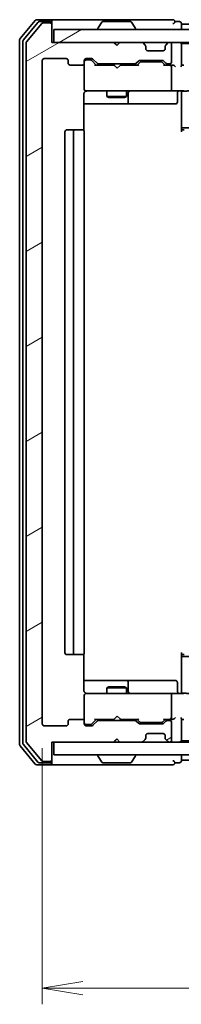
# Model space of a CAD drawing. Units: millimetres. Extents: x 36 to 6222, y 20 to 1144.
# Drawn here: x 2313 to 2338, y 826 to 978 of the extents above; entities that cross this region are included whole.
import ezdxf

# ---------------------------------------------------------------- set-up
doc = ezdxf.new("R2010")
doc.units = ezdxf.units.MM
doc.header["$LTSCALE"] = 2.5
doc.layers.get('Defpoints').update_dxf_attribs({"lineweight": 25})
for name, color, linetype, lineweight in [('Dimension (ISO)', 7, 'Continuous', 18), ('Hatch (ISO)', 1, 'Continuous', 18), ('Visible (ISO)', 7, 'Continuous', 35)]:
    doc.layers.add(name, color=color, linetype=linetype, lineweight=lineweight)
doc.styles.add('Note Text (TK)', font='MS PGothic.ttf')
doc.dimstyles.new('Default - Method 1b (TK)', dxfattribs={"dimscale": 2.5, "dimtxt": 2.5, "dimasz": 2.5, "dimexe": 1, "dimexo": 1.5, "dimgap": 1, "dimtad": 1, "dimdsep": 46, "dimtxsty": 'Note Text (TK)', "dimblk": 'OPEN', "dimcen": 0.09, "dimdle": 5, "dimclrd": 100, "dimclre": 100, "dimclrt": 7, "dimadec": 1, "dimazin": 1, "dimtfac": 1, "dimtmove": 0, "dimatfit": 3, "dimldrblk": 'OPEN', "dimfxl": 1, "dimtolj": 1, "dimlwd": -1, "dimlwe": -1, "dimarcsym": 0})
pattern_1 = [(30, (965.75, -12), (-6.35, 10.99852), [])]

# ---------------------------------------------------------------- blocks, each defined once
blk = doc.blocks.new('_Open')
at = {"color": 0, "linetype": 'ByBlock', "lineweight": -2}
for p, q in [((-1, 0.167), (0, 0)), ((-1, -0.167), (0, 0)), ((0, 0), (-1, 0))]:
    blk.add_line(p, q, dxfattribs=at)
blk = doc.blocks.new('*D33')
at = {"layer": 'Defpoints', "color": 0}
for p in [(2316.27, 869.33), (2469.27, 869.33), (2316.27, 828.54)]:
    blk.add_point(p, dxfattribs=at)
at = {"layer": 'Dimension (ISO)', "color": 100}
for p, q in [((2316.27, 865.58), (2316.27, 826.04)), ((2469.27, 865.58), (2469.27, 826.04)), ((2463.02, 828.54), (2322.52, 828.54))]:
    blk.add_line(p, q, dxfattribs=at)
at = {"layer": 'Dimension (ISO)', "color": 100, "xscale": 6.25, "yscale": 6.25, "zscale": 6.25, "rotation": 180}
blk.add_blockref('_Open', (2316.27, 828.54), dxfattribs=at)
at = {"layer": 'Dimension (ISO)', "color": 100, "xscale": 6.25, "yscale": 6.25, "zscale": 6.25}
blk.add_blockref('_Open', (2469.27, 828.54), dxfattribs=at)
at = {"layer": 'Dimension (ISO)', "color": 7, "insert": (2383.04, 836.02), "char_height": 6.25, "attachment_point": 4, "style": 'Note Text (TK)'}
blk.add_mtext('\\A1;\\fMS PGothic|b0|i0;{\\H9.9600;153}', dxfattribs=at)

msp = doc.modelspace()

# ---------------------------------------------------------------- hatches: boundary and pattern name
at = {"layer": 'Hatch (ISO)'}
h = msp.add_hatch(dxfattribs=at)
h.set_pattern_fill('ANSI31', color=256, scale=101.6, angle=-14.999978, style=0)
h.set_pattern_definition(pattern_1)
edge = h.paths.add_edge_path()
edge.add_ellipse((2317.4735, 977.2271), major_axis=(0, 0.3), ratio=1, start_angle=270, end_angle=360)
edge.add_line((2317.4735, 977.5271), (2316.414, 977.5271))
edge.add_ellipse((2316.414, 977.2271), major_axis=(-0.3, 0), ratio=1, start_angle=270, end_angle=320.194429)
edge.add_line((2316.1835, 977.4191), (2313.843, 974.6105))
edge.add_ellipse((2314.0735, 974.4184), major_axis=(-0.1921, -0.2305), ratio=1, start_angle=270, end_angle=309.805571)
edge.add_line((2313.7735, 974.4184), (2313.7735, 866.6357))
edge.add_ellipse((2314.0735, 866.6357), major_axis=(0, -0.3), ratio=1, start_angle=270, end_angle=309.805571)
edge.add_line((2313.843, 866.4436), (2316.1835, 863.635))
edge.add_ellipse((2316.414, 863.8271), major_axis=(0.1921, -0.2305), ratio=1, start_angle=270, end_angle=320.194429)
edge.add_line((2316.414, 863.5271), (2317.4735, 863.5271))
edge.add_ellipse((2317.4735, 863.8271), major_axis=(0.3, 0), ratio=1, start_angle=270, end_angle=360)
edge.add_line((2317.7735, 863.8271), (2317.7735, 866.5271))
edge.add_line((2317.7735, 866.5271), (2327.2735, 866.5271))
edge.add_line((2327.2735, 866.5271), (2327.7735, 867.0271))
edge.add_line((2327.7735, 867.0271), (2328.2735, 866.5271))
edge.add_line((2328.2735, 866.5271), (2331.6492, 866.5271))
edge.add_ellipse((2331.6492, 866.8271), major_axis=(0.3, 0), ratio=1, start_angle=270, end_angle=315)
edge.add_line((2331.8614, 866.6149), (2332.1856, 866.9392))
edge.add_ellipse((2331.9735, 867.1513), major_axis=(0.2121, 0.2121), ratio=1, start_angle=270, end_angle=315)
edge.add_line((2332.2735, 867.1513), (2332.2735, 867.5271))
edge.add_ellipse((2332.5735, 867.5271), major_axis=(0, 0.3), ratio=1, start_angle=0, end_angle=90, ccw=False)
edge.add_line((2332.5735, 867.8271), (2334.9735, 867.8271))
edge.add_ellipse((2334.9735, 867.5271), major_axis=(0.3, 0), ratio=1, start_angle=0, end_angle=90, ccw=False)
edge.add_line((2335.2735, 867.5271), (2335.2735, 867.1513))
edge.add_ellipse((2335.5735, 867.1513), major_axis=(0, -0.3), ratio=1, start_angle=270, end_angle=315)
edge.add_line((2335.3614, 866.9392), (2335.6856, 866.6149))
edge.add_ellipse((2335.8978, 866.8271), major_axis=(0.2121, -0.2121), ratio=1, start_angle=270, end_angle=315)
edge.add_line((2335.8978, 866.5271), (2335.9735, 866.5271))
edge.add_ellipse((2335.9735, 866.8271), major_axis=(0.3, 0), ratio=1, start_angle=270, end_angle=360)
edge.add_line((2336.2735, 866.8271), (2336.2735, 869.5271))
edge.add_ellipse((2335.9735, 869.5271), major_axis=(0, 0.3), ratio=1, start_angle=270, end_angle=360)
edge.add_line((2335.9735, 869.8271), (2335.5978, 869.8271))
edge.add_ellipse((2335.5978, 869.5271), major_axis=(-0.3, 0), ratio=1, start_angle=270, end_angle=315)
edge.add_line((2335.3856, 869.7392), (2335.0614, 869.4149))
edge.add_ellipse((2334.8492, 869.6271), major_axis=(-0.2121, -0.2121), ratio=1, start_angle=45, end_angle=90, ccw=False)
edge.add_line((2334.8492, 869.3271), (2331.3478, 869.3271))
edge.add_ellipse((2331.3478, 869.6271), major_axis=(-0.3, 0), ratio=1, start_angle=45, end_angle=90, ccw=False)
edge.add_line((2331.1356, 869.4149), (2330.8114, 869.7392))
edge.add_ellipse((2330.5992, 869.5271), major_axis=(-0.2121, 0.2121), ratio=1, start_angle=270, end_angle=315)
edge.add_line((2330.5992, 869.8271), (2324.9478, 869.8271))
edge.add_ellipse((2324.9478, 869.5271), major_axis=(-0.3, 0), ratio=1, start_angle=270, end_angle=315)
edge.add_line((2324.7356, 869.7392), (2324.1114, 869.1149))
edge.add_ellipse((2323.8992, 869.3271), major_axis=(-0.2121, -0.2121), ratio=1, start_angle=45, end_angle=90, ccw=False)
edge.add_line((2323.8992, 869.0271), (2323.0735, 869.0271))
edge.add_ellipse((2323.0735, 869.3271), major_axis=(-0.3, 0), ratio=1, start_angle=0, end_angle=90, ccw=False)
edge.add_line((2322.7735, 869.3271), (2322.7735, 869.7271))
edge.add_ellipse((2322.4735, 869.7271), major_axis=(0, 0.3), ratio=1, start_angle=270, end_angle=360)
edge.add_line((2322.4735, 870.0271), (2320.5735, 870.0271))
edge.add_ellipse((2320.5735, 869.7271), major_axis=(-0.3, 0), ratio=1, start_angle=270, end_angle=360)
edge.add_line((2320.2735, 869.7271), (2320.2735, 869.3271))
edge.add_ellipse((2319.9735, 869.3271), major_axis=(0, -0.3), ratio=1, start_angle=0, end_angle=90, ccw=False)
edge.add_line((2319.9735, 869.0271), (2316.5735, 869.0271))
edge.add_ellipse((2316.5735, 869.3271), major_axis=(-0.3, 0), ratio=1, start_angle=0, end_angle=90, ccw=False)
edge.add_line((2316.2735, 869.3271), (2316.2735, 971.7271))
edge.add_ellipse((2316.5735, 971.7271), major_axis=(0, 0.3), ratio=1, start_angle=0, end_angle=90, ccw=False)
edge.add_line((2316.5735, 972.0271), (2319.9735, 972.0271))
edge.add_ellipse((2319.9735, 971.7271), major_axis=(0.3, 0), ratio=1, start_angle=0, end_angle=90, ccw=False)
edge.add_line((2320.2735, 971.7271), (2320.2735, 971.3271))
edge.add_ellipse((2320.5735, 971.3271), major_axis=(0, -0.3), ratio=1, start_angle=270, end_angle=360)
edge.add_line((2320.5735, 971.0271), (2322.4735, 971.0271))
edge.add_ellipse((2322.4735, 971.3271), major_axis=(0.3, 0), ratio=1, start_angle=270, end_angle=360)
edge.add_line((2322.7735, 971.3271), (2322.7735, 971.7271))
edge.add_ellipse((2323.0735, 971.7271), major_axis=(0, 0.3), ratio=1, start_angle=0, end_angle=90, ccw=False)
edge.add_line((2323.0735, 972.0271), (2323.8992, 972.0271))
edge.add_ellipse((2323.8992, 971.7271), major_axis=(0.3, 0), ratio=1, start_angle=45, end_angle=90, ccw=False)
edge.add_line((2324.1114, 971.9392), (2324.7356, 971.3149))
edge.add_ellipse((2324.9478, 971.5271), major_axis=(0.2121, -0.2121), ratio=1, start_angle=270, end_angle=315)
edge.add_line((2324.9478, 971.2271), (2330.5992, 971.2271))
edge.add_ellipse((2330.5992, 971.5271), major_axis=(0.3, 0), ratio=1, start_angle=270, end_angle=315)
edge.add_line((2330.8114, 971.3149), (2331.1356, 971.6392))
edge.add_ellipse((2331.3478, 971.4271), major_axis=(0.2121, 0.2121), ratio=1, start_angle=45, end_angle=90, ccw=False)
edge.add_line((2331.3478, 971.7271), (2334.8492, 971.7271))
edge.add_ellipse((2334.8492, 971.4271), major_axis=(0.3, 0), ratio=1, start_angle=45, end_angle=90, ccw=False)
edge.add_line((2335.0614, 971.6392), (2335.3856, 971.3149))
edge.add_ellipse((2335.5978, 971.5271), major_axis=(0.2121, -0.2121), ratio=1, start_angle=270, end_angle=315)
edge.add_line((2335.5978, 971.2271), (2335.9735, 971.2271))
edge.add_ellipse((2335.9735, 971.5271), major_axis=(0.3, 0), ratio=1, start_angle=270, end_angle=360)
edge.add_line((2336.2735, 971.5271), (2336.2735, 974.2271))
edge.add_ellipse((2335.9735, 974.2271), major_axis=(0, 0.3), ratio=1, start_angle=270, end_angle=360)
edge.add_line((2335.9735, 974.5271), (2335.8978, 974.5271))
edge.add_ellipse((2335.8978, 974.2271), major_axis=(-0.3, 0), ratio=1, start_angle=270, end_angle=315)
edge.add_line((2335.6856, 974.4392), (2335.3614, 974.1149))
edge.add_ellipse((2335.5735, 973.9028), major_axis=(-0.2121, -0.2121), ratio=1, start_angle=270, end_angle=315)
edge.add_line((2335.2735, 973.9028), (2335.2735, 973.5271))
edge.add_ellipse((2334.9735, 973.5271), major_axis=(0, -0.3), ratio=1, start_angle=0, end_angle=90, ccw=False)
edge.add_line((2334.9735, 973.2271), (2332.5735, 973.2271))
edge.add_ellipse((2332.5735, 973.5271), major_axis=(-0.3, 0), ratio=1, start_angle=0, end_angle=90, ccw=False)
edge.add_line((2332.2735, 973.5271), (2332.2735, 973.9028))
edge.add_ellipse((2331.9735, 973.9028), major_axis=(0, 0.3), ratio=1, start_angle=270, end_angle=315)
edge.add_line((2332.1856, 974.1149), (2331.8614, 974.4392))
edge.add_ellipse((2331.6492, 974.2271), major_axis=(-0.2121, 0.2121), ratio=1, start_angle=270, end_angle=315)
edge.add_line((2331.6492, 974.5271), (2328.2735, 974.5271))
edge.add_line((2328.2735, 974.5271), (2327.7735, 974.0271))
edge.add_line((2327.7735, 974.0271), (2327.2735, 974.5271))
edge.add_line((2327.2735, 974.5271), (2317.7735, 974.5271))
edge.add_line((2317.7735, 974.5271), (2317.7735, 977.2271))
h = msp.add_hatch(dxfattribs=at)
h.set_pattern_fill('ANSI31', color=256, scale=101.6, angle=-14.999978, style=0)
h.set_pattern_definition(pattern_1)
h.paths.add_polyline_path([(2318.0735, 976.5271), (2318.0735, 974.5271), (2467.4735, 974.5271), (2467.4735, 976.5271)])
h = msp.add_hatch(dxfattribs=at)
h.set_pattern_fill('ANSI31', color=256, scale=101.6, angle=105.000246, style=0)
h.set_pattern_definition([(150.00025, (965.75, -12), (-6.34995, -10.99855), [])])
h.paths.add_polyline_path([(2318.0735, 866.5271), (2318.0735, 864.5271), (2467.4735, 864.5271), (2467.4735, 866.5271)])

# ---------------------------------------------------------------- linework, layer by layer
at = {"layer": 'Visible (ISO)'}
for p, q in [((2315.1835, 977.9191), (2312.843, 975.1105)), ((2315.5844, 977.6191), (2313.343, 974.9295)), ((2316.1835, 977.4191), (2313.843, 974.6105)), ((2317.4735, 978.0271), (2315.414, 978.0271)), ((2317.4735, 977.7271), (2315.8149, 977.7271)), ((2317.4735, 977.5271), (2316.414, 977.5271)), ((2332.7735, 978.0271), (2317.4735, 978.0271)), ((2317.7735, 977.7271), (2317.7735, 977.4271)), ((2317.7735, 977.2271), (2317.7735, 977.4271)), ((2325.4643, 977.636), (2324.9058, 976.7768)), ((2329.915, 977.7271), (2325.632, 977.7271)), ((2330.0826, 977.636), (2330.6412, 976.7768)), ((2336.4735, 978.0271), (2332.7735, 978.0271)), ((2337.4735, 977.7271), (2336.7735, 977.7271)), ((2337.7735, 977.3271), (2337.7735, 977.4271)), ((2337.7735, 977.0271), (2337.7735, 977.3271)), ((2447.7735, 977.3271), (2337.7735, 977.3271)), ((2317.7735, 974.5271), (2317.7735, 977.2271)), ((2318.0735, 976.5271), (2318.0735, 974.5271)), ((2467.4735, 976.5271), (2318.0735, 976.5271)), ((2324.8735, 976.6271), (2324.8735, 976.6678)), ((2330.6735, 976.6271), (2330.6735, 976.6678)), ((2337.7735, 976.5271), (2337.7735, 977.0271)), ((2312.7735, 974.9184), (2312.7735, 866.1357)), ((2313.2735, 974.7374), (2313.2735, 866.3167)), ((2313.7735, 974.4184), (2313.7735, 866.6357)), ((2327.2735, 974.5271), (2317.7735, 974.5271)), ((2318.0735, 974.5271), (2467.4735, 974.5271)), ((2327.7735, 974.0271), (2327.2735, 974.5271)), ((2327.4473, 974.4392), (2327.3594, 974.5271)), ((2327.4473, 974.4392), (2327.8165, 974.07)), ((2328.2735, 974.5271), (2327.7735, 974.0271)), ((2331.6492, 974.5271), (2328.2735, 974.5271)), ((2332.1856, 974.1149), (2331.8614, 974.4392)), ((2335.6856, 974.4392), (2335.3614, 974.1149)), ((2335.9735, 974.5271), (2335.8978, 974.5271)), ((2336.2735, 971.5271), (2336.2735, 974.2271)), ((2337.7735, 974.3271), (2337.7735, 974.5271)), ((2337.7735, 974.2271), (2337.7735, 974.3271)), ((2447.7735, 974.3271), (2337.7735, 974.3271)), ((2337.7735, 970.9392), (2337.7735, 974.2271)), ((2332.2061, 974.0945), (2332.1856, 974.1149)), ((2332.2735, 973.5271), (2332.2735, 973.9028)), ((2334.9735, 973.2271), (2332.5735, 973.2271)), ((2335.2735, 973.9028), (2335.2735, 973.5271)), ((2335.3614, 974.1149), (2335.3409, 974.0945)), ((2316.2735, 869.3271), (2316.2735, 971.7271)), ((2316.5735, 972.0271), (2319.9735, 972.0271)), ((2320.2735, 971.7271), (2320.2735, 971.3271)), ((2322.7735, 971.3271), (2322.7735, 971.7271)), ((2322.7735, 971.3271), (2322.7735, 967.3271)), ((2323.0735, 972.0271), (2323.8992, 972.0271)), ((2323.5627, 971.8271), (2323.0735, 971.8271)), ((2323.6992, 971.8271), (2323.5627, 971.8271)), ((2323.9114, 971.7392), (2324.6235, 971.0271)), ((2324.1114, 971.9392), (2324.7356, 971.3149)), ((2324.9478, 971.2271), (2330.5992, 971.2271)), ((2326.2735, 971.2271), (2326.2735, 971.0271)), ((2329.2735, 971.2271), (2329.2735, 971.0271)), ((2330.8114, 971.3149), (2331.1356, 971.6392)), ((2330.9235, 971.0271), (2331.3356, 971.4392)), ((2331.3478, 971.7271), (2334.8492, 971.7271)), ((2331.6912, 971.5271), (2331.5478, 971.5271)), ((2334.5058, 971.5271), (2331.6912, 971.5271)), ((2334.6492, 971.5271), (2334.5058, 971.5271)), ((2334.8614, 971.4392), (2335.2735, 971.0271)), ((2335.0614, 971.6392), (2335.3856, 971.3149)), ((2335.5978, 971.2271), (2335.9735, 971.2271)), ((2320.5735, 971.0271), (2322.4735, 971.0271)), ((2327.3594, 971.0271), (2324.4474, 971.0271)), ((2327.4194, 970.9671), (2327.3594, 971.0271)), ((2327.8594, 970.5271), (2327.4194, 970.9671)), ((2327.8594, 970.5271), (2328.2994, 970.9671)), ((2328.3594, 971.0271), (2328.2994, 970.9671)), ((2331.0996, 971.0271), (2328.3594, 971.0271)), ((2335.9735, 971.0271), (2335.0974, 971.0271)), ((2336.3492, 971.0271), (2335.9735, 971.0271)), ((2336.2735, 967.3271), (2336.2735, 970.7271)), ((2338.1492, 971.0271), (2337.7735, 971.0271)), ((2322.7735, 967.3271), (2322.7735, 967.3037)), ((2323.0735, 967.0271), (2323.9589, 967.0271)), ((2323.9589, 967.0271), (2335.1553, 967.0271)), ((2326.2735, 967.0271), (2326.2735, 966.1771)), ((2329.2735, 967.0271), (2329.2735, 966.1771)), ((2329.568, 965.3271), (2329.568, 966.7271)), ((2335.1553, 967.0271), (2335.9735, 967.0271)), ((2338.1492, 967.0271), (2335.9735, 967.0271)), ((2337.1722, 966.7271), (2337.1722, 965.3271)), ((2337.7735, 967.0193), (2337.7735, 966.802)), ((2337.7735, 961.6271), (2337.7735, 966.802)), ((2322.6837, 960.9411), (2322.6837, 966.5271)), ((2326.2735, 966.1771), (2329.2735, 966.1771)), ((2326.5802, 966.0237), (2326.2735, 966.1771)), ((2328.9668, 966.0237), (2326.5802, 966.0237)), ((2328.9668, 966.0237), (2329.2735, 966.1771)), ((2322.6837, 965.0271), (2329.0964, 965.0271)), ((2329.0964, 965.0271), (2329.268, 965.0271)), ((2329.268, 965.0271), (2332.9425, 965.0271)), ((2332.9425, 965.0271), (2336.8722, 965.0271)), ((2319.7735, 960.7271), (2319.7735, 880.3271)), ((2321.3735, 961.0271), (2320.0735, 961.0271)), ((2321.0735, 960.7271), (2321.0735, 880.3271)), ((2321.5664, 961.0271), (2321.3735, 961.0271)), ((2321.5664, 961.0271), (2321.7078, 961.0271)), ((2322.4149, 961.0271), (2321.7078, 961.0271)), ((2322.4149, 961.0271), (2322.4735, 961.0271)), ((2322.7735, 880.3271), (2322.7735, 960.7271)), ((2337.7735, 961.413), (2337.7735, 961.6271)), ((2337.7735, 961.413), (2337.7735, 960.7271)), ((2337.7735, 961.3271), (2447.7735, 961.3271)), ((2337.7735, 961.0271), (2338.1877, 961.0271)), ((2320.0735, 880.0271), (2321.3735, 880.0271)), ((2321.3735, 880.0271), (2321.5664, 880.0271)), ((2321.7078, 880.0271), (2321.5664, 880.0271)), ((2321.7078, 880.0271), (2322.4149, 880.0271)), ((2322.4735, 880.0271), (2322.4149, 880.0271)), ((2322.6837, 874.5271), (2322.6837, 880.113)), ((2337.7735, 880.3271), (2337.7735, 879.6411)), ((2338.1877, 880.0271), (2337.7735, 880.0271)), ((2447.7735, 879.7271), (2337.7735, 879.7271)), ((2337.7735, 879.4271), (2337.7735, 879.6411)), ((2337.7735, 874.2521), (2337.7735, 879.4271)), ((2329.0964, 876.0271), (2322.6837, 876.0271)), ((2329.268, 876.0271), (2329.0964, 876.0271)), ((2332.9425, 876.0271), (2329.268, 876.0271)), ((2329.568, 874.3271), (2329.568, 875.7271)), ((2336.8722, 876.0271), (2332.9425, 876.0271)), ((2337.1722, 874.3271), (2337.1722, 875.7271)), ((2323.9589, 874.0271), (2323.0735, 874.0271)), ((2335.1553, 874.0271), (2323.9589, 874.0271)), ((2326.5802, 875.0304), (2326.2735, 874.8771)), ((2329.2735, 874.8771), (2326.2735, 874.8771)), ((2326.2735, 874.0271), (2326.2735, 874.8771)), ((2326.5802, 875.0304), (2328.9668, 875.0304)), ((2328.9668, 875.0304), (2329.2735, 874.8771)), ((2329.2735, 874.0271), (2329.2735, 874.8771)), ((2335.9735, 874.0271), (2335.1553, 874.0271)), ((2335.9735, 874.0271), (2338.1492, 874.0271)), ((2337.7735, 874.2521), (2337.7735, 874.0348)), ((2322.7735, 873.7504), (2322.7735, 873.7271)), ((2322.7735, 873.7271), (2322.7735, 869.7271)), ((2336.2735, 870.3271), (2336.2735, 873.7271)), ((2320.2735, 869.7271), (2320.2735, 869.3271)), ((2322.4735, 870.0271), (2320.5735, 870.0271)), ((2322.7735, 869.3271), (2322.7735, 869.7271)), ((2323.9114, 869.3149), (2324.6235, 870.0271)), ((2324.7356, 869.7392), (2324.1114, 869.1149)), ((2324.4474, 870.0271), (2327.3594, 870.0271)), ((2330.5992, 869.8271), (2324.9478, 869.8271)), ((2326.2735, 869.8271), (2326.2735, 870.0271)), ((2327.3594, 870.0271), (2327.4194, 870.0871)), ((2327.8594, 870.5271), (2327.4194, 870.0871)), ((2327.8594, 870.5271), (2328.2994, 870.0871)), ((2328.2994, 870.0871), (2328.3594, 870.0271)), ((2328.3594, 870.0271), (2331.0996, 870.0271)), ((2329.2735, 869.8271), (2329.2735, 870.0271)), ((2331.1356, 869.4149), (2330.8114, 869.7392)), ((2330.9235, 870.0271), (2331.3356, 869.6149)), ((2331.5478, 869.5271), (2331.6912, 869.5271)), ((2331.6912, 869.5271), (2334.5058, 869.5271)), ((2334.5058, 869.5271), (2334.6492, 869.5271)), ((2335.2735, 870.0271), (2334.8614, 869.6149)), ((2335.3856, 869.7392), (2335.0614, 869.4149)), ((2335.0974, 870.0271), (2335.9735, 870.0271)), ((2335.9735, 869.8271), (2335.5978, 869.8271)), ((2335.9735, 870.0271), (2336.3492, 870.0271)), ((2336.2735, 866.8271), (2336.2735, 869.5271)), ((2337.7735, 866.8271), (2337.7735, 870.1149)), ((2337.7735, 870.0271), (2338.1492, 870.0271)), ((2319.9735, 869.0271), (2316.5735, 869.0271)), ((2323.0735, 869.2271), (2323.5627, 869.2271)), ((2323.8992, 869.0271), (2323.0735, 869.0271)), ((2323.5627, 869.2271), (2323.6992, 869.2271)), ((2334.8492, 869.3271), (2331.3478, 869.3271)), ((2313.843, 866.4436), (2316.1835, 863.635)), ((2317.7735, 863.8271), (2317.7735, 866.5271)), ((2317.7735, 866.5271), (2327.2735, 866.5271)), ((2318.0735, 866.5271), (2318.0735, 864.5271)), ((2467.4735, 866.5271), (2318.0735, 866.5271)), ((2327.2735, 866.5271), (2327.7735, 867.0271)), ((2327.3594, 866.5271), (2327.4473, 866.6149)), ((2327.4473, 866.6149), (2327.8165, 866.9841)), ((2327.7735, 867.0271), (2328.2735, 866.5271)), ((2328.2735, 866.5271), (2331.6492, 866.5271)), ((2331.8614, 866.6149), (2332.1856, 866.9392)), ((2332.1856, 866.9392), (2332.2061, 866.9596)), ((2332.2735, 867.1513), (2332.2735, 867.5271)), ((2332.5735, 867.8271), (2334.9735, 867.8271)), ((2335.2735, 867.5271), (2335.2735, 867.1513)), ((2335.3409, 866.9596), (2335.3614, 866.9392)), ((2335.3614, 866.9392), (2335.6856, 866.6149)), ((2335.8978, 866.5271), (2335.9735, 866.5271)), ((2337.7735, 866.7271), (2337.7735, 866.8271)), ((2337.7735, 866.5271), (2337.7735, 866.7271)), ((2337.7735, 866.7271), (2447.7735, 866.7271)), ((2312.843, 865.9436), (2315.1835, 863.135)), ((2313.343, 866.1246), (2315.5844, 863.435)), ((2315.8149, 863.3271), (2317.4735, 863.3271)), ((2316.414, 863.5271), (2317.4735, 863.5271)), ((2317.7735, 863.6271), (2317.7735, 863.8271)), ((2317.7735, 863.6271), (2317.7735, 863.3271)), ((2318.0735, 864.5271), (2467.4735, 864.5271)), ((2324.8735, 864.4271), (2324.8735, 864.3863)), ((2325.4643, 863.4181), (2324.9058, 864.2773)), ((2325.632, 863.3271), (2329.915, 863.3271)), ((2330.0826, 863.4181), (2330.6412, 864.2773)), ((2330.6735, 864.4271), (2330.6735, 864.3863)), ((2336.7735, 863.3271), (2337.4735, 863.3271)), ((2337.7735, 864.0271), (2337.7735, 864.5271)), ((2337.7735, 863.7271), (2337.7735, 864.0271)), ((2337.7735, 863.6271), (2337.7735, 863.7271)), ((2337.7735, 863.7271), (2447.7735, 863.7271)), ((2315.414, 863.0271), (2317.4735, 863.0271)), ((2317.4735, 863.0271), (2332.7735, 863.0271)), ((2332.7735, 863.0271), (2336.4735, 863.0271))]:
    msp.add_line(p, q, dxfattribs=at)
for centre, radius, start, end in [((2315.414, 977.7271), 0.3, 90, 140.194429), ((2315.8149, 977.4271), 0.3, 90, 140.194429), ((2316.414, 977.2271), 0.3, 90, 140.194429), ((2317.4735, 977.7271), 0.3, 0, 90), ((2317.4735, 977.4271), 0.3, 0, 90), ((2317.4735, 977.2271), 0.3, 0, 90), ((2325.632, 977.5271), 0.2, 90, 146.976132), ((2329.915, 977.5271), 0.2, 33.023868, 90), ((2336.4735, 977.7271), 0.3, 0, 90), ((2336.4735, 977.7271), 0.3, 270, 0), ((2337.4735, 977.4271), 0.3, 0, 90), ((2325.0735, 976.6678), 0.2, 146.976132, 180), ((2324.9735, 976.6271), 0.1, 180, 270), ((2330.5735, 976.6271), 0.1, 270, 0), ((2330.4735, 976.6678), 0.2, 0, 33.023868), ((2313.0735, 974.9184), 0.3, 140.194429, 180), ((2313.5735, 974.7374), 0.3, 140.194429, 180), ((2314.0735, 974.4184), 0.3, 140.194429, 180), ((2327.6594, 974.2271), 0.3, 135, 146.686674), ((2331.6492, 974.2271), 0.3, 45, 90), ((2335.8978, 974.2271), 0.3, 90, 135), ((2335.9735, 974.2271), 0.3, 0, 90), ((2337.4735, 974.2271), 0.3, 0, 90), ((2331.9735, 973.9028), 0.3, 0, 45), ((2332.5735, 973.5271), 0.3, 180, 270), ((2334.9735, 973.5271), 0.3, 270, 0), ((2335.5735, 973.9028), 0.3, 135, 180), ((2316.5735, 971.7271), 0.3, 90, 180), ((2319.9735, 971.7271), 0.3, 0, 90), ((2320.5735, 971.3271), 0.3, 180, 270), ((2322.4735, 971.3271), 0.3, 270, 0), ((2323.0735, 971.7271), 0.3, 90, 180), ((2323.0735, 971.5271), 0.3, 90, 180), ((2323.8992, 971.7271), 0.3, 45, 90), ((2324.9478, 971.5271), 0.3, 225, 270), ((2330.5992, 971.5271), 0.3, 270, 315), ((2331.3478, 971.4271), 0.3, 90, 135), ((2334.8492, 971.4271), 0.3, 45, 90), ((2335.5978, 971.5271), 0.3, 225, 270), ((2335.9735, 971.5271), 0.3, 270, 0), ((2335.9735, 970.7271), 0.3, 66.562016, 90), ((2335.9735, 970.7271), 0.3, 0, 31.244455), ((2323.0735, 967.3271), 0.3, 180, 270), ((2323.0735, 967.3016), 0.3, 180, 284.477512), ((2323.2735, 966.5271), 0.5, 90, 104.477512), ((2329.868, 966.7271), 0.3, 90, 180), ((2335.9735, 967.3271), 0.3, 270, 0), ((2337.4722, 966.7271), 0.3, 90, 180), ((2329.268, 965.3271), 0.3, 270, 0), ((2336.8722, 965.3271), 0.3, 270, 0), ((2320.0735, 960.7271), 0.3, 90, 180), ((2321.3735, 960.7271), 0.3, 90, 180), ((2322.4735, 960.7271), 0.3, 0, 90), ((2320.0735, 880.3271), 0.3, 180, 270), ((2321.3735, 880.3271), 0.3, 180, 270), ((2322.4735, 880.3271), 0.3, 270, 0), ((2329.268, 875.7271), 0.3, 0, 90), ((2336.8722, 875.7271), 0.3, 0, 90), ((2323.0735, 873.7525), 0.3, 75.522488, 180), ((2323.0735, 873.7271), 0.3, 90, 180), ((2323.2735, 874.5271), 0.5, 255.522488, 270), ((2329.868, 874.3271), 0.3, 180, 270), ((2335.9735, 873.7271), 0.3, 0, 90), ((2337.4722, 874.3271), 0.3, 180, 270), ((2320.5735, 869.7271), 0.3, 90, 180), ((2322.4735, 869.7271), 0.3, 0, 90), ((2323.0735, 869.5271), 0.3, 180, 270), ((2324.9478, 869.5271), 0.3, 90, 135), ((2330.5992, 869.5271), 0.3, 45, 90), ((2331.3478, 869.6271), 0.3, 225, 270), ((2334.8492, 869.6271), 0.3, 270, 315), ((2335.5978, 869.5271), 0.3, 90, 135), ((2335.9735, 870.3271), 0.3, 270, 293.437996), ((2335.9735, 869.5271), 0.3, 0, 90), ((2335.9735, 870.3271), 0.3, 328.755545, 0), ((2316.5735, 869.3271), 0.3, 180, 270), ((2319.9735, 869.3271), 0.3, 270, 0), ((2323.0735, 869.3271), 0.3, 180, 270), ((2323.8992, 869.3271), 0.3, 270, 315), ((2313.5735, 866.3167), 0.3, 180, 219.805571), ((2314.0735, 866.6357), 0.3, 180, 219.805571), ((2327.6594, 866.8271), 0.3, 213.313326, 225), ((2331.6492, 866.8271), 0.3, 270, 315), ((2331.9735, 867.1513), 0.3, 315, 0), ((2332.5735, 867.5271), 0.3, 90, 180), ((2334.9735, 867.5271), 0.3, 0, 90), ((2335.5735, 867.1513), 0.3, 180, 225), ((2335.8978, 866.8271), 0.3, 225, 270), ((2335.9735, 866.8271), 0.3, 270, 0), ((2337.4735, 866.8271), 0.3, 270, 0), ((2313.0735, 866.1357), 0.3, 180, 219.805571), ((2315.8149, 863.6271), 0.3, 219.805571, 270), ((2316.414, 863.8271), 0.3, 219.805571, 270), ((2317.4735, 863.8271), 0.3, 270, 0), ((2317.4735, 863.6271), 0.3, 270, 0), ((2317.4735, 863.3271), 0.3, 270, 0), ((2324.9735, 864.4271), 0.1, 90, 180), ((2325.0735, 864.3863), 0.2, 180, 213.023868), ((2325.632, 863.5271), 0.2, 213.023868, 270), ((2329.915, 863.5271), 0.2, 270, 326.976132), ((2330.5735, 864.4271), 0.1, 0, 90), ((2330.4735, 864.3863), 0.2, 326.976132, 0), ((2336.4735, 863.3271), 0.3, 0, 90), ((2336.4735, 863.3271), 0.3, 270, 0), ((2337.4735, 863.6271), 0.3, 270, 0), ((2315.414, 863.3271), 0.3, 219.805571, 270)]:
    msp.add_arc(centre, radius, start, end, dxfattribs=at)
for centre, major_axis, ratio, start_param, end_param in [((2323.6992, 971.5271), (0.3, 0), 0.99985076, 0.78532354, 1.57079633), ((2331.5478, 971.2271), (-0.3, 0), 0.99985076, 4.71238898, 5.49786177), ((2334.6492, 971.2271), (0.3, 0), 0.99985076, 0.78532354, 1.57079633), ((2324.3443, 970.7271), (-0.1246, -0.2958), 0.40041045, 3.30861727, 3.95211838), ((2331.2027, 970.7271), (0.1246, -0.2958), 0.40041045, 2.33106693, 2.97456804), ((2334.9943, 970.7271), (-0.1246, -0.2958), 0.40041045, 3.30861727, 3.95211838), ((2335.9413, 970.7271), (0.6487, 0.2044), 0.33843751, 1.23011504, 1.46454615), ((2335.9735, 970.7496), (0.2515, 0.483), 0.33843751, 4.88684285, 5.16156968), ((2336.3492, 970.7271), (0.4243, 0), 0.70710678, 0.78539816, 1.57079633), ((2336.6492, 970.7271), (0.2772, -0.2772), 0.41421356, 1.17809725, 1.96349541), ((2337.4735, 970.7271), (-0.2772, -0.2772), 0.41421356, 1.96349541, 2.74889357), ((2324.3443, 870.3271), (-0.1246, 0.2958), 0.40041045, 2.33106693, 2.97456804), ((2331.2027, 870.3271), (0.1246, 0.2958), 0.40041045, 3.30861727, 3.95211838), ((2331.5478, 869.8271), (-0.3, 0), 0.99985076, 0.78532354, 1.57079633), ((2334.6492, 869.8271), (0.3, 0), 0.99985076, 4.71238898, 5.49786177), ((2334.9943, 870.3271), (-0.1246, 0.2958), 0.40041045, 2.33106693, 2.97456804), ((2335.9413, 870.3271), (0.6487, -0.2044), 0.33843751, 4.81863915, 5.05307036), ((2335.9735, 870.3045), (0.2515, -0.483), 0.33843751, 1.12161563, 1.39634246), ((2336.3492, 870.3271), (0.4243, 0), 0.70710678, 4.71238898, 5.49778714), ((2336.6492, 870.3271), (-0.2772, -0.2772), 0.41421356, 1.17809725, 1.96349541), ((2337.4735, 870.3271), (-0.2772, 0.2772), 0.41421356, 3.53429174, 4.3196899), ((2323.6992, 869.5271), (0.3, 0), 0.99985076, 4.71238898, 5.49786177)]:
    msp.add_ellipse(centre, major_axis=major_axis, ratio=ratio, start_param=start_param, end_param=end_param, dxfattribs=at)
for points, knots in [([(2336.0928, 971.0023), (2336.0984, 970.9999), (2336.1038, 970.9973), (2336.1378, 970.9801), (2336.164, 970.9607), (2336.2013, 970.9235), (2336.2178, 970.9027), (2336.23, 970.8827)], [0.3810312192, 0.3810312192, 0.3810312192, 0.3810312192, 0.382741903, 0.382741903, 0.3917616542, 0.3917616542, 0.3985536381, 0.3985536381, 0.3985536381, 0.3985536381]), ([(2322.7735, 966.802), (2322.7531, 966.7735), (2322.7359, 966.7426), (2322.6989, 966.658), (2322.6837, 966.5873), (2322.6837, 966.5271)], [0.1237212871, 0.1237212871, 0.1237212871, 0.1237212871, 0.1333697264, 0.1333697264, 0.1514440253, 0.1514440253, 0.1514440253, 0.1514440253]), ([(2322.7735, 966.802), (2322.7931, 966.8295), (2322.8156, 966.8549), (2322.8852, 966.9214), (2322.9512, 966.9635), (2323.0248, 966.993), (2323.0386, 966.9979), (2323.0529, 967.0023)], [-0.1237212871, -0.1237212871, -0.1237212871, -0.1237212871, -0.1144259318, -0.1144259318, -0.0948543073, -0.0948543073, -0.0906267725, -0.0906267725, -0.0906267725, -0.0906267725]), ([(2338.936, 967.0271), (2338.8667, 967.0271), (2338.7948, 967.0245), (2338.6465, 967.0176), (2338.5699, 967.0132), (2338.4129, 967.0058), (2338.3325, 967.003), (2338.1706, 967.0011), (2338.0892, 967.002), (2337.9289, 967.0071), (2337.8501, 967.0111), (2337.7735, 967.0151)], [0, 0, 0, 0, 0.022954349, 0.022954349, 0.045908698, 0.045908698, 0.068863048, 0.068863048, 0.091817397, 0.091817397, 0.114771746, 0.114771746, 0.114771746, 0.114771746]), ([(2322.6837, 874.5271), (2322.6837, 874.4668), (2322.6989, 874.3961), (2322.7359, 874.3115), (2322.7531, 874.2806), (2322.7735, 874.2521)], [0.1514440253, 0.1514440253, 0.1514440253, 0.1514440253, 0.1695183242, 0.1695183242, 0.1791667634, 0.1791667634, 0.1791667634, 0.1791667634]), ([(2323.0529, 874.0518), (2323.0386, 874.0562), (2323.0248, 874.0611), (2322.9512, 874.0906), (2322.8852, 874.1327), (2322.8156, 874.1992), (2322.7931, 874.2246), (2322.7735, 874.2521)], [0.0906267725, 0.0906267725, 0.0906267725, 0.0906267725, 0.0948543073, 0.0948543073, 0.1144259318, 0.1144259318, 0.1237212871, 0.1237212871, 0.1237212871, 0.1237212871]), ([(2338.936, 874.0271), (2338.8667, 874.0271), (2338.7948, 874.0296), (2338.6465, 874.0365), (2338.5699, 874.0409), (2338.4129, 874.0483), (2338.3325, 874.0511), (2338.1706, 874.053), (2338.0892, 874.0521), (2337.9289, 874.047), (2337.8501, 874.043), (2337.7735, 874.039)], [0, 0, 0, 0, 0.022954349, 0.022954349, 0.045908698, 0.045908698, 0.068863048, 0.068863048, 0.091817397, 0.091817397, 0.114771746, 0.114771746, 0.114771746, 0.114771746]), ([(2336.0928, 870.0518), (2336.0991, 870.0545), (2336.1052, 870.0574), (2336.1377, 870.0742), (2336.1668, 870.0957), (2336.203, 870.1326), (2336.2183, 870.1522), (2336.23, 870.1714)], [0.250886766, 0.250886766, 0.250886766, 0.250886766, 0.2528779694, 0.2528779694, 0.2619584182, 0.2619584182, 0.268388032, 0.268388032, 0.268388032, 0.268388032])]:
    msp.add_open_spline(points, degree=3, knots=knots, dxfattribs=at)

# ---------------------------------------------------------------- dimensions: what is measured, and where the dimension line sits
at = {"layer": 'Dimension (ISO)', "color": 100}
dim = msp.add_linear_dim(base=(2316.2735, 828.5419), p1=(2469.2735, 869.3271), p2=(2316.2735, 869.3271), angle=180, text='\\fMS PGothic|b0|i0;{\\H9.9600;<>}', dimstyle='Default - Method 1b (TK)', override={"dimgap": 1, "dimdec": 0, "dimtol": 0, "dimlim": 0, "dimtp": 0, "dimtm": 0, "dimtdec": 0, "dimtofl": 0, "dimatfit": 1}, dxfattribs=at)
dim.commit()
dim.dimension.update_dxf_attribs({"geometry": '*D33', "text_midpoint": (2392.7735, 828.5419), "dimtype": 160})

doc.saveas('drawing.dxf')
